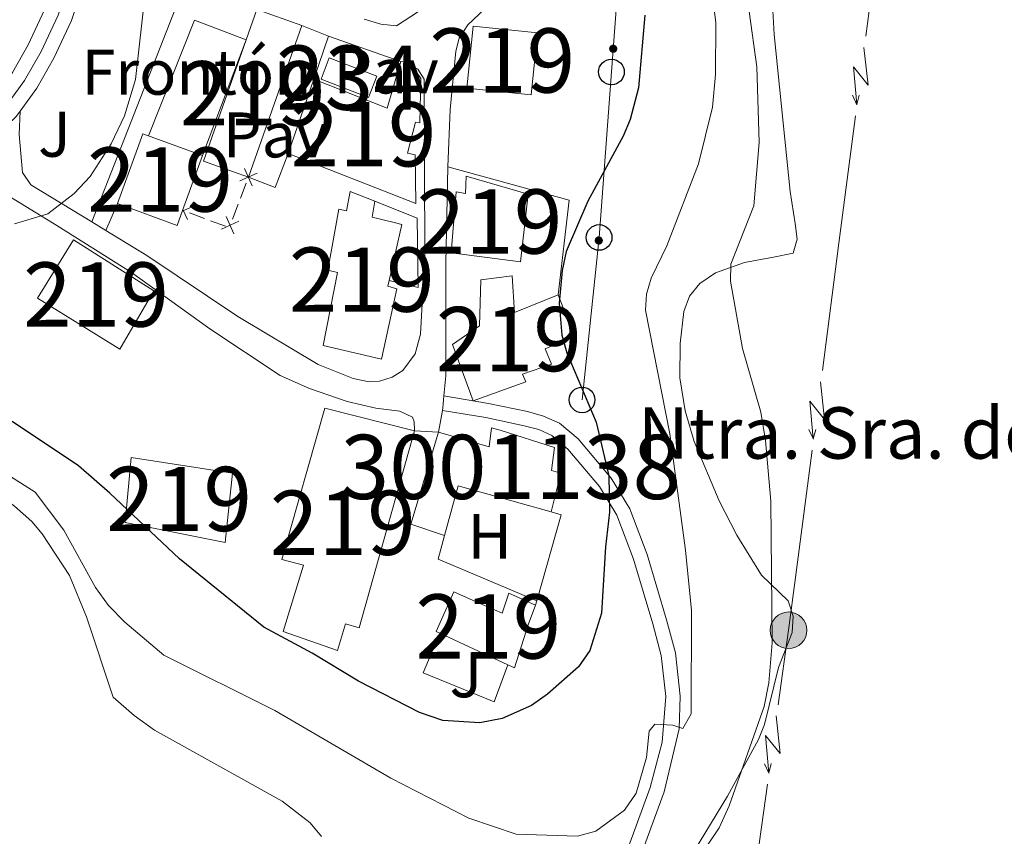
# Model space of a CAD drawing. Units: metres. Extents: x 641620 to 648539, y 730092 to 734862.
# Drawn here: x 642951 to 643104, y 734106 to 734233 of the extents above; entities that cross this region are included whole.
import ezdxf
from ezdxf.enums import TextEntityAlignment as Align

# ---------------------------------------------------------------- set-up
doc = ezdxf.new("R2010")
doc.units = ezdxf.units.M
doc.header["$MEASUREMENT"] = 0
doc.linetypes.add('DGN Style 3', pattern=[108.1363376146789, 77.24024115334207, -30.89609646133683])
doc.linetypes.add('DGN Style 4', pattern=[123.66162608650066, 61.79219292267366, -30.89609646133683, 0.07724024115334208, -30.89609646133683])
for name, color, linetype, lineweight in [('Centroides', 7, 'Continuous', 5), ('Edificios construcciones cerramientos', 7, 'Continuous', 5), ('Entidades rústicas y varios', 7, 'Continuous', 5), ('Líneas de conducción', 7, 'Continuous', 5), ('Relieve y altimetría', 7, 'Continuous', 5), ('Suelo Urbano', 7, 'Continuous', 5), ('Textos de rotulación', 7, 'Continuous', 5), ('Viales y ferrocarril', 7, 'Continuous', 5)]:
    doc.layers.add(name, color=color, linetype=linetype, lineweight=lineweight)
doc.styles.add('Style-arial', font='arial.shx', dxfattribs={"bigfont": 'arialbig.shx'})
doc.styles.add('Style-Arial Narrow', font='txt')

# ---------------------------------------------------------------- blocks, each defined once
blk = doc.blocks.new('5PELE')
at = {"layer": 'Líneas de conducción', "linetype": 'Continuous', "lineweight": 5}
h = blk.add_hatch(color=9, dxfattribs=at)
edge = h.paths.add_edge_path()
edge.add_arc((-0.0001999998930841684, 0), 2.85, 0, 360)
at = {"layer": 'Líneas de conducción', "color": 252, "linetype": 'Continuous', "lineweight": 5}
blk.add_circle((-0.0001999998930841684, 0), 2.85, dxfattribs=at)
blk = doc.blocks.new('5PTT')
at = {"layer": 'Líneas de conducción', "color": 250, "linetype": 'Continuous', "lineweight": 25}
blk.add_circle((0.0002382681705057621, 0.0004306400660425425), 1.995000006667076, dxfattribs=at)

msp = doc.modelspace()

# ---------------------------------------------------------------- hatches: boundary and pattern name
at = {"layer": 'Líneas de conducción', "linetype": 'Continuous', "lineweight": 5, "extrusion": (0, 0, -1)}
h = msp.add_hatch(color=250, dxfattribs=at)
edge = h.paths.add_edge_path()
edge.add_arc((-643043.3122424115, 734228.7719937661), 0.6403124239601228, 290.5060929398435, 650.5060929398436)
h = msp.add_hatch(color=250, dxfattribs=at)
edge = h.paths.add_edge_path()
edge.add_arc((-643041.0686811174, 734198.9220518558), 0.6403124239601228, 292.1416882966615, 652.1416882966614)

# ---------------------------------------------------------------- linework, layer by layer
at = {"layer": 'Edificios construcciones cerramientos', "color": 51, "linetype": 'Continuous', "lineweight": 15}
for p, q in [((642987.8600000001, 734234.8600000001, 559.36), (642994.8400000001, 734232.3999999999, 559.36)), ((642994.8400000001, 734232.3999999999, 559.36), (642986.54, 734208.79, 559.28)), ((642992.74, 734212.49, 557.91), (642996.71, 734224.03, 557.0600000000001)), ((642979.4199999999, 734212.1499999999, 559.28), (642976.3, 734203.6000000001, 558.8000000000001)), ((643026.8999999999, 734132.8700000001, 557.7), (643016.3200000001, 734137.77, 561.62))]:
    msp.add_line(p, q, dxfattribs=at)
at = {"layer": 'Edificios construcciones cerramientos', "color": 1, "linetype": 'Continuous', "lineweight": 15}
for p, q in [((642996.71, 734224.03, 557.14), (642999.01, 734230.74, 556.46)), ((642999.01, 734230.74, 556.46), (643010.28, 734226.78, 555.95)), ((643031.4099999999, 734142.8, 552.5), (643031.22, 734142.1400000001, 552.49))]:
    msp.add_line(p, q, dxfattribs=at)
at = {"layer": 'Edificios construcciones cerramientos', "color": 250, "linetype": 'Continuous', "lineweight": 5}
for p, q in [((642986.183411607, 734207.8557384103, 555.1), (642985.2919406246, 734205.520084436, 555.1)), ((642984.9353522316, 734204.5858228463, 555.1), (642984.0438812489, 734202.2501688718, 555.1)), ((642979.7055530094, 734202.3440847327, 555.1211847900031), (642977.3600034139, 734203.209087139, 555.1341436275484)), ((642982.9893224435, 734201.1330813642, 555.1030424174397), (642980.643772848, 734201.9980837703, 555.116001254985))]:
    msp.add_line(p, q, dxfattribs=at)
at = {"layer": 'Edificios construcciones cerramientos', "color": 51, "linetype": 'Continuous', "lineweight": 15, "extrusion": (-0.001062538911464611, -0.003014846179684141, 0.9999948908437355), "elevation": -2337.447641368929, "flags": 128}
msp.add_lwpolyline([(642986.7712937158, 734205.079666683), (642979.791297656, 734207.539677863), (642988.0913779745, 734231.1497851629)], dxfattribs=at)
at = {"layer": 'Edificios construcciones cerramientos', "color": 51, "linetype": 'Continuous', "lineweight": 15, "elevation": 556.8000000000001, "flags": 128}
msp.add_lwpolyline([(643021.53, 734232.29), (643031.55, 734231.25), (643030.55, 734221.6100000001), (643020.53, 734222.6499999999), (643021.53, 734232.29)], dxfattribs=at)
at = {"layer": 'Edificios construcciones cerramientos', "color": 5, "linetype": 'Continuous', "lineweight": 5, "extrusion": (0.004731721634355105, -0.001801199171990161, 0.9999871831638233), "elevation": 2273.936117673741, "flags": 128}
msp.add_lwpolyline([(642989.3107274973, 734232.6268550502), (642996.6908341495, 734229.8068504755), (642995.4308482548, 734226.4968451064), (642988.0507416024, 734229.3168496809), (642989.3107274973, 734232.6268550502)], dxfattribs=at)
at = {"layer": 'Edificios construcciones cerramientos', "color": 51, "linetype": 'Continuous', "lineweight": 15, "extrusion": (0.0707469297403541, 0.08459805985495596, 0.9939004176481117), "elevation": 108157.6336691909, "flags": 128}
msp.add_lwpolyline([(-22235.67216241069, -969710.0116935354), (-22247.30530292168, -969713.9108141861), (-22244.31770634605, -969720.8929604678)], dxfattribs=at)
at = {"layer": 'Edificios construcciones cerramientos', "color": 51, "linetype": 'Continuous', "lineweight": 15, "extrusion": (-0.02920105042757749, -0.1705341344970526, 0.9849189853106028), "elevation": -143439.8269964138, "flags": 128}
msp.add_lwpolyline([(509865.7098508433, 819764.2756211823), (509867.1911003161, 819764.2756211823), (509867.6947966979, 819763.7554385653)], dxfattribs=at)
at = {"layer": 'Edificios construcciones cerramientos', "color": 51, "linetype": 'Continuous', "lineweight": 15, "extrusion": (-0.02599857084231589, -0.04473370802968582, 0.9986605878275522), "elevation": -49002.04705740888, "flags": 128}
msp.add_lwpolyline([(186973.0166502832, 956609.7405301258), (186970.9784027438, 956621.1436940273), (186980.7138307852, 956622.8831597073)], dxfattribs=at)
at = {"layer": 'Edificios construcciones cerramientos', "color": 250, "linetype": 'Continuous', "lineweight": 5, "flags": 128}
for points, elevation in [([(642987.8945972538, 734209.3978227165), (642985.1838122902, 734208.1847090034)], 555.1), ([(642987.1457616286, 734207.4358733781), (642985.9326479156, 734210.1466583419)], 555.1), ([(642976.2551902737, 734203.4784934777), (642977.7714903855, 734204.1777356246)], 555.1393271625665), ([(642977.0448784041, 734202.2074475673), (642976.3456362416, 734203.7237477126)], 555.1393271625665), ([(642985.0418901099, 734201.9237299985), (642982.3311051461, 734200.7106162857)], 555.1), ([(642984.2930544845, 734199.9617806601), (642983.0799407717, 734202.6725656241)], 555.1)]:
    msp.add_lwpolyline(points, dxfattribs=dict(at, elevation=elevation))
at = {"layer": 'Edificios construcciones cerramientos', "color": 1, "linetype": 'Continuous', "lineweight": 15, "extrusion": (0.1164083658013311, -0.002051216666259099, 0.9931993178016443), "elevation": 73896.09974049301, "flags": 128}
msp.add_lwpolyline([(745425.1828463529, -625633.6450217466), (745420.345750639, -625652.712856051), (745405.587909892, -625651.2527065775)], dxfattribs=at)
at = {"layer": 'Edificios construcciones cerramientos', "color": 51, "linetype": 'Continuous', "lineweight": 15, "extrusion": (-0.02423829475601088, -0.04278116306023799, 0.998790407019678), "elevation": -46436.60893210044, "flags": 128}
msp.add_lwpolyline([(197505.8468717081, 954624.9748851466), (197506.2509537856, 954622.5343897715), (197496.5057097644, 954620.9073928553)], dxfattribs=at)
at = {"layer": 'Edificios construcciones cerramientos', "color": 1, "linetype": 'Continuous', "lineweight": 15, "extrusion": (0.01560939344264335, -0.004691526202077605, 0.9998671593858097), "elevation": 7148.174287605097, "flags": 128}
msp.add_lwpolyline([(642930.0267582629, 734194.5858563315), (642924.7959906077, 734196.365875921), (642929.1054654918, 734210.7060337383)], dxfattribs=at)
at = {"layer": 'Edificios construcciones cerramientos', "color": 1, "linetype": 'Continuous', "lineweight": 15, "extrusion": (-0.05782502427821078, -0.03920534669364047, 0.9975566186226503), "elevation": -65411.11481607131, "flags": 128}
msp.add_lwpolyline([(-246802.3546228313, 941960.0000036806), (-246813.8187490401, 941950.2666224455), (-246808.5940855123, 941944.1116901939)], dxfattribs=at)
at = {"layer": 'Edificios construcciones cerramientos', "color": 1, "linetype": 'Continuous', "lineweight": 15, "extrusion": (0.2270289984963826, -0.08282393357326591, 0.9703597425023263), "elevation": 85718.30627125793, "flags": 128}
msp.add_lwpolyline([(910075.6891764028, -341896.5720418296), (910075.7575316743, -341898.2686052849), (910061.8598796921, -341899.3030951964)], dxfattribs=at)
at = {"layer": 'Edificios construcciones cerramientos', "color": 1, "linetype": 'Continuous', "lineweight": 15, "extrusion": (-0.1332640010364403, -0.4443902470872533, 0.8858656863890202), "elevation": -411449.3979863017, "flags": 128}
msp.add_lwpolyline([(405055.2975705753, 786825.8696188126), (405038.7235411026, 786827.8957350575), (405038.6118938654, 786832.206620685)], dxfattribs=at)
at = {"layer": 'Edificios construcciones cerramientos', "color": 1, "linetype": 'Continuous', "lineweight": 15}
for points in [[(642992.74, 734212.49, 557.91), (642996.71, 734224.03, 557.0600000000001), (643008.1200000001, 734219.54, 556.63), (643010.28, 734226.78, 555.86), (643011.74, 734226.53, 555.86), (643012.1499999999, 734225.94, 555.77), (643013.3899999999, 734224.1599999999, 555.52), (643013.23, 734217.22, 555.52), (643012.56, 734217.3400000001, 555.78), (643011.3, 734212.52, 556.38), (643012.49, 734212.27, 556.63), (643012.6200000001, 734204.6699999999, 558.16)], [(642976.3, 734203.6000000001, 558.8000000000001), (642975.45, 734201.28, 558.6800000000001), (642966.1699999999, 734204.6699999999, 558.6), (642970.1300000001, 734215.54, 559.19), (642979.4199999999, 734212.1499999999, 559.28)], [(643030.0800000001, 734206.1400000001, 556.89), (643028.9099999999, 734195.5800000001, 557.0600000000001), (643018.0800000001, 734197.01, 556.8000000000001), (643018.8700000001, 734206.5, 556.8000000000001), (643020.3400000001, 734206.25, 556.8000000000001), (643020.4299999999, 734208.9199999999, 556.8000000000001)], [(643008.4299999999, 734192.71, 559.44), (643008.23, 734191.79, 559.45), (643009.6300000001, 734191.4099999999, 559.45), (643007.27, 734180.4299999999, 559.45), (642998.1699999999, 734182.56, 559.45), (643000.3999999999, 734193.9299999999, 558.94), (642998.9099999999, 734194.31, 558.77), (643000.6300000001, 734203.81, 558.77), (643001.78, 734203.53, 555.7), (643002.3899999999, 734206.54, 555.59), (643006.24, 734205.03, 555.27), (643005.81, 734202.55, 558.73), (643009.4299999999, 734201.6599999999, 558.69), (643010.4299999999, 734201.4299999999, 559.37)], [(643034.73, 734190.47, 555.78), (643037.24, 734183.97, 555.19), (643032.73, 734182.03, 555.19), (643033.7, 734179.6499999999, 554.84), (643029.19, 734178.1100000001, 554.59), (643029.74, 734176.9199999999, 554.5), (643021.52, 734173.98, 554.33), (643018.31, 734182.74, 555.19), (643022.53, 734185.6100000001, 554.76), (643022.69, 734192.81, 554.41), (643027.6100000001, 734193.4299999999, 553.65), (643027.97, 734187.69, 555.36)], [(643012.3800000001, 734169.3, 559.45), (643003.79, 734138.6200000001, 555.7), (643001.6499999999, 734139.25, 555.61), (643000.3800000001, 734135.0900000001, 555.19), (642991.9299999999, 734138.03, 555.19), (642995.1000000001, 734148.3500000001, 560.65), (642991.75, 734149.23, 559.8000000000001), (642998.45, 734172.8200000001, 560.5600000000001)], [(643033.6599999999, 734156.7, 556.5500000000001), (643019.19, 734160.74, 555.87), (643017.04, 734152.97, 555.44), (643011.81, 734154.75, 555.53), (643016.1200000001, 734169.0900000001, 555.53), (643024.03, 734166.8200000001, 556.47), (643024.3800000001, 734169.76, 554.66), (643025.72, 734169.3800000001, 555.02), (643034.1699999999, 734166.71, 554.41), (643033.69, 734163.0900000001, 556.38), (643035.1699999999, 734162.72, 556.3000000000001)], [(643026.8999999999, 734132.8700000001, 557.7), (643016.3200000001, 734137.77, 561.62), (643015.74, 734138.05, 561.84), (643018.52, 734144.22, 561.63), (643022.45, 734142.46, 560.52), (643026.03, 734140.8900000001, 556.03), (643027.0800000001, 734144.03, 555.5600000000001), (643031.22, 734142.1400000001, 555.35), (643030.0900000001, 734139.0900000001, 557.46), (643027.96, 734132.3800000001, 557.3100000000001)]]:
    msp.add_polyline3d(points, close=True, dxfattribs=at)
at = {"layer": 'Edificios construcciones cerramientos', "color": 51, "linetype": 'Continuous', "lineweight": 15}
for points in [[(643012.1499999999, 734225.94, 555.77), (643013.3899999999, 734224.1599999999, 555.52), (643013.23, 734217.22, 555.52), (643012.56, 734217.3400000001, 555.78), (643011.3, 734212.52, 556.38), (643012.49, 734212.27, 556.63), (643012.6200000001, 734204.6699999999, 558.16), (642992.74, 734212.49, 557.91)], [(643030.0800000001, 734206.1400000001, 556.89), (643028.9099999999, 734195.5800000001, 557.0600000000001), (643018.0800000001, 734197.01, 556.8000000000001), (643018.8700000001, 734206.5, 556.8000000000001), (643020.3400000001, 734206.25, 556.8000000000001), (643020.4299999999, 734208.9199999999, 556.8000000000001), (643030.0800000001, 734206.1400000001, 556.89)], [(643008.4299999999, 734192.71, 559.44), (643008.23, 734191.79, 559.45), (643009.6300000001, 734191.4099999999, 559.45), (643007.27, 734180.4299999999, 559.45), (642998.1699999999, 734182.56, 559.45), (643000.3999999999, 734193.9299999999, 558.94), (642998.9099999999, 734194.31, 558.77), (643000.6300000001, 734203.81, 558.77), (643001.78, 734203.53, 555.7), (643002.3899999999, 734206.54, 555.59), (643006.24, 734205.03, 555.27)], [(643006.24, 734205.03, 555.27), (643005.81, 734202.55, 558.73), (643009.4299999999, 734201.6599999999, 558.69), (643010.4299999999, 734201.4299999999, 559.37), (643008.4299999999, 734192.71, 559.44)], [(642959.3400000001, 734199.03, 559.71), (642971.8200000001, 734191.1000000001, 560.73), (642966.51, 734181.99, 560.39), (642953.71, 734189.9299999999, 559.36), (642959.3400000001, 734199.03, 559.71)], [(643034.73, 734190.47, 555.78), (643037.24, 734183.97, 555.19), (643032.73, 734182.03, 555.19), (643033.7, 734179.6499999999, 554.84), (643029.19, 734178.1100000001, 554.59), (643029.74, 734176.9199999999, 554.5), (643021.52, 734173.98, 554.33), (643018.31, 734182.74, 555.19), (643022.53, 734185.6100000001, 554.76), (643022.69, 734192.81, 554.41), (643027.6100000001, 734193.4299999999, 553.65), (643027.97, 734187.69, 555.36), (643034.73, 734190.47, 555.78)], [(643012.3800000001, 734169.3, 559.45), (643003.79, 734138.6200000001, 555.7), (643001.6499999999, 734139.25, 555.61), (643000.3800000001, 734135.0900000001, 555.19), (642991.9299999999, 734138.03, 555.19), (642995.1000000001, 734148.3500000001, 560.65), (642991.75, 734149.23, 559.8000000000001), (642998.45, 734172.8200000001, 560.5600000000001), (643012.3800000001, 734169.3, 559.45)], [(642968.28, 734165.1400000001, 555.86), (642984.06, 734162.72, 554.41), (642982.8999999999, 734151.8999999999, 554.41), (642967.3700000001, 734154.99, 555.52), (642968.28, 734165.1400000001, 555.86)], [(643016.3200000001, 734137.77, 561.62), (643015.74, 734138.05, 561.84), (643018.52, 734144.22, 561.63), (643022.45, 734142.46, 560.52), (643026.03, 734140.8900000001, 556.03), (643027.0800000001, 734144.03, 555.5600000000001), (643031.22, 734142.1400000001, 555.35)], [(643031.22, 734142.1400000001, 555.35), (643030.0900000001, 734139.0900000001, 557.46), (643027.96, 734132.3800000001, 557.3100000000001), (643026.8999999999, 734132.8700000001, 557.7)]]:
    msp.add_polyline3d(points, dxfattribs=at)
at = {"layer": 'Edificios construcciones cerramientos', "color": 1, "linetype": 'Continuous', "lineweight": 15}
for points in [[(643006.24, 734205.03, 554.24), (643012.81, 734202.3999999999, 554.07), (643012.98, 734191.5900000001, 554.16), (643008.4299999999, 734192.71, 554.16)], [(643016.1200000001, 734169.0900000001, 555.53), (643024.03, 734166.8200000001, 556.47), (643024.3800000001, 734169.76, 554.66), (643025.72, 734169.3800000001, 555.02), (643034.1699999999, 734166.71, 554.41), (643033.69, 734163.0900000001, 556.38), (643035.1699999999, 734162.72, 556.3000000000001), (643033.6599999999, 734156.7, 556.5500000000001)], [(643026.8999999999, 734132.8700000001, 552.75), (643024.78, 734127.0900000001, 552.91), (643013.76, 734131.6200000001, 553.16), (643016.3200000001, 734137.77, 553.22)]]:
    msp.add_polyline3d(points, dxfattribs=at)
for points in [[(642986.54, 734208.79, 559.28), (642979.56, 734211.25, 559.28), (642987.8600000001, 734234.8600000001, 559.36), (642994.8400000001, 734232.3999999999, 559.36)], [(643021.53, 734232.29, 556.8000000000001), (643031.55, 734231.25, 556.8000000000001), (643030.55, 734221.6100000001, 556.8000000000001), (643020.53, 734222.6499999999, 556.8000000000001)], [(642959.3400000001, 734199.03, 559.71), (642971.8200000001, 734191.1000000001, 560.73), (642966.51, 734181.99, 560.39), (642953.71, 734189.9299999999, 559.36)], [(642968.28, 734165.1400000001, 555.86), (642984.06, 734162.72, 554.41), (642982.8999999999, 734151.8999999999, 554.41), (642967.3700000001, 734154.99, 555.52)]]:
    msp.add_3dface(points, dxfattribs=at)
at = {"layer": 'Edificios construcciones cerramientos', "color": 1, "linetype": 'Continuous', "lineweight": 5}
msp.add_3dface([(642999.1300000001, 734227.3400000001, 553.94), (643006.51, 734224.52, 553.9), (643005.25, 734221.21, 553.9), (642997.8700000001, 734224.03, 553.94)], dxfattribs=at)
at = {"layer": 'Entidades rústicas y varios', "color": 92, "linetype": 'Continuous', "lineweight": 5}
for points in [[(643067.96, 734238.51, 536.32), (643068.3700000001, 734230.99, 536.47), (643070.8500000001, 734206.53, 536.36), (643071.6100000001, 734201.5900000001, 536.66), (643071.9299999999, 734199.1300000001, 537.25), (643071.31, 734196.94, 538.13), (643068.26, 734196.3400000001, 539.35), (643063.77, 734195.5, 540.58), (643059.22, 734193.8999999999, 541.58), (643056.79, 734192.22, 542.02), (643055.1799999999, 734190.26, 542.32), (643054.28, 734187.8400000001, 542.5), (643053.72, 734182.8900000001, 542.66), (643053.6799999999, 734177.52, 542.85), (643054.49, 734172.4099999999, 542.97), (643055.9199999999, 734167.6400000001, 542.79), (643059.78, 734158.3900000001, 541.89), (643062.54, 734153.06, 540.97), (643066.4099999999, 734146.8, 539.79), (643070.52, 734142.8200000001, 539.44), (643071.3400000001, 734140.4099999999, 539.53), (643071.1399999999, 734137.9099999999, 539.61), (643069.05, 734132.4199999999, 539.44), (643066.8700000001, 734123.54, 539.61), (643065.94, 734121.22, 539.61), (643061.1100000001, 734112.4099999999, 539.27), (643052.6100000001, 734098.4099999999, 538.97)], [(642918.4299999999, 734174.53, 545.12), (642926.6000000001, 734168.98, 545.3), (642932.1000000001, 734166.6599999999, 543.9), (642941.77, 734163.53, 543.9), (642944.2, 734162.04, 543.2), (642950.1499999999, 734157.56, 542.9), (642952.8300000001, 734155.1799999999, 542.85), (642954.44, 734153.27, 542.85), (642958.72, 734146.76, 542.26), (642961.3500000001, 734140.3400000001, 541.99), (642965.5, 734127.8400000001, 541.62), (642968.77, 734124.95, 541.5), (642971.9199999999, 734122.69, 541.27), (642991.77, 734111.6400000001, 540.57), (642996.1300000001, 734108.24, 540.37), (642997.9299999999, 734106.1200000001, 540.26)]]:
    msp.add_polyline3d(points, dxfattribs=at)
at = {"layer": 'Líneas de conducción', "color": 6, "linetype": 'Continuous', "lineweight": 5}
for p, q in [((643085.2171101004, 734250.5473546565, 536.6532078334816), (643082.6369615674, 734230.7215850018, 537.1839536748079)), ((643081.0243687341, 734218.3304789676, 537.5156698256369), (643078.4442202011, 734198.5047093129, 538.0464156669632)), ((643078.4442202011, 734198.5047093129, 538.0464156669632), (643075.8640716679, 734178.6789396582, 538.5771615082896)), ((643074.2514788345, 734166.287833624, 538.9088776591185), (643071.6713303016, 734146.4620639693, 539.4396235004448)), ((643067.3062242938, 734114.2623624485, 539.2993536209634), (643064.5835996922, 734094.4507889065, 539.0012444624962))]:
    msp.add_line(p, q, dxfattribs=at)
at = {"layer": 'Líneas de conducción', "color": 6, "linetype": 'Continuous', "lineweight": 5, "extrusion": (-0.6377568151942262, -0.7679453570863645, 0.05938158976327244), "flags": 128}
for points, elevation in [([(25637.79082924733, 58537.78599518663), (25642.03612073616, 58468.78924050611), (25638.48150440748, 58480.76036525521), (25642.63840307959, 58410.56644889561)], -973942.2283145334), ([(25665.82965016959, 58536.54236040538), (25670.07494165807, 58467.54560572485), (25666.52032532974, 58479.51673047396), (25670.6772240015, 58409.32281411436)], -973897.8602190833)]:
    msp.add_lwpolyline(points, dxfattribs=dict(at, elevation=elevation))
at = {"layer": 'Líneas de conducción', "color": 6, "linetype": 'Continuous', "lineweight": 5, "extrusion": (0.420249677098806, -0.9070334562206354, 0.02608674366030319), "flags": 128}
for points, elevation in [([(892155.5470031742, 10926.32157828102), (892155.5470031744, 10863.4001650541)], -395693.4406190701), ([(892127.5233236048, 10926.55675925421), (892127.5233236046, 10863.63534602729)], -395649.0461591305)]:
    msp.add_lwpolyline(points, dxfattribs=dict(at, elevation=elevation))
at = {"layer": 'Líneas de conducción', "color": 6, "linetype": 'Continuous', "lineweight": 5, "extrusion": (-0.2485766328829355, -0.9685380305878284, 0.01198919887369458), "flags": 128}
for points, elevation in [([(440370.3231991674, 11043.26833173654), (440370.3231991676, 10916.26415442699)], -870969.3547387077), ([(440376.7004416208, 11044.03689080542), (440376.7004416208, 10917.03271349587)], -870917.2491718679)]:
    msp.add_lwpolyline(points, dxfattribs=dict(at, elevation=elevation))
at = {"layer": 'Líneas de conducción', "color": 6, "linetype": 'Continuous', "lineweight": 5, "extrusion": (-0.9765889045573136, 0.1316487544314187, 0.1701255917027247), "elevation": -531275.4192702099, "flags": 128}
msp.add_lwpolyline([(-813477.4319725027, 92268.032245101), (-813469.1305763377, 92268.25588168795), (-813457.4363223216, 92268.07897465082)], dxfattribs=at)
at = {"layer": 'Líneas de conducción', "color": 6, "linetype": 'Continuous', "lineweight": 5, "extrusion": (-0.6432363833237208, -0.76336150149562, 0.05938158976460456), "elevation": -974012.0981706778, "flags": 128}
msp.add_lwpolyline([(18711.04537163803, 58543.98862603867), (18715.29066312627, 58474.99187135814), (18711.73604679829, 58486.96299610726), (18715.89294546971, 58416.76907974764)], dxfattribs=at)
at = {"layer": 'Líneas de conducción', "color": 6, "linetype": 'Continuous', "lineweight": 5, "extrusion": (0.4137476123179508, -0.9100177993349283, 0.02608674366050299), "elevation": -401976.8745150671, "flags": 128}
msp.add_lwpolyline([(889244.2546337773, 11092.33510592204), (889244.2546337773, 11029.41369269513)], dxfattribs=at)
at = {"layer": 'Líneas de conducción', "color": 6, "linetype": 'Continuous', "lineweight": 5, "extrusion": (-0.255501735022394, -0.9667342564070694, 0.01198919887302442), "elevation": -873994.2582310569, "flags": 128}
msp.add_lwpolyline([(434138.6930349998, 11081.57995524939), (434138.6930349998, 10954.57577793984)], dxfattribs=at)
at = {"layer": 'Líneas de conducción', "color": 250, "linetype": 'Continuous', "lineweight": 5}
msp.add_polyline3d([(642846.78, 734744.0900000001, 540.04), (642949.8400000001, 734500.27, 538.48), (642968.19, 734452.95, 539.42), (643000.53, 734370.8800000001, 538.36), (643012.1300000001, 734343.3500000001, 539.77), (643029.52, 734302.3, 541.48), (643041.1100000001, 734273.81, 545.73), (643045.2, 734253.5800000001, 548.22), (643043.04, 734225.1599999999, 550.3000000000001), (643041.1200000001, 734199.3900000001, 548.61), (643038.47, 734174.1000000001, 550.0500000000001)], dxfattribs=at)
at = {"layer": 'Relieve y altimetría', "color": 30, "linetype": 'Continuous', "lineweight": 5, "flags": 128}
for points, elevation in [([(643058.44, 734239.4099999999), (643059.3, 734232.8800000001), (643059.22, 734224.77), (643058.76, 734219.6599999999), (643056.6000000001, 734210.8400000001), (643051.6599999999, 734198.0900000001), (643049.23, 734193.03), (643048.48, 734190.56), (643048.3500000001, 734188.0700000001), (643052.1200000001, 734168.81), (643054.5900000001, 734150.7), (643055.49, 734141.3300000001), (643055.4299999999, 734125.25), (643054.1499999999, 734122.94), (643052.6100000001, 734123.46), (643049.77, 734123.6300000001), (643048.9099999999, 734122.53), (643048.51, 734118.4299999999), (643046.8800000001, 734112.8800000001), (643045.06, 734110.22), (643040.6000000001, 734106.97), (643037.76, 734106.1699999999), (643028.2, 734106.49), (643020.8200000001, 734108.97), (643008.7, 734115.23), (642990.6399999999, 734125.73), (642973.3999999999, 734134.3400000001), (642967.3300000001, 734139.5), (642964.77, 734142.0800000001), (642962.76, 734144.8900000001), (642957.8200000001, 734153.8300000001), (642953.3500000001, 734159.72), (642948.3800000001, 734162.9199999999)], 545), ([(642970.51, 734237.8999999999), (642968.97, 734223.97), (642967.24, 734218.31), (642965.2, 734213.96), (642961.8999999999, 734208.8600000001), (642959.4199999999, 734206.22), (642955.31, 734203.0900000001), (642950.1499999999, 734201.5)], 555), ([(643064.45, 734234.5800000001), (643065.6799999999, 734225.97), (643066.01, 734214.1799999999), (643065.1799999999, 734204.3400000001), (643061.6000000001, 734195.24), (643061.5900000001, 734192.5800000001), (643063.4199999999, 734182.0900000001), (643066.27, 734172.1799999999), (643066.99, 734167.76), (643067.8300000001, 734158.3400000001), (643068.0700000001, 734136.27), (643067.51, 734130.0700000001), (643066.79, 734126.3800000001), (643061.3700000001, 734110.9199999999), (643059.78, 734107.5), (643057.8600000001, 734104.6300000001)], 540)]:
    msp.add_lwpolyline(points, dxfattribs=dict(at, elevation=elevation))
at = {"layer": 'Relieve y altimetría', "color": 30, "linetype": 'Continuous', "lineweight": 25, "elevation": 550, "flags": 128}
msp.add_lwpolyline([(643048.24, 734233.98), (643047.26, 734222.6799999999), (643045.9299999999, 734217.78), (643044.8400000001, 734215.1699999999), (643039.3899999999, 734205.04), (643036.01, 734197.21), (643035.3500000001, 734194.27), (643034.8899999999, 734189.1799999999), (643035.3400000001, 734184.2), (643036.0900000001, 734181.4099999999), (643040.6799999999, 734170.6200000001), (643042.6499999999, 734162.26), (643042.74, 734156.6300000001), (643042.1100000001, 734151.24), (643041.49, 734140.8800000001), (643039.6799999999, 734135.0900000001), (643037.9299999999, 734132.55), (643033.0700000001, 734128.27), (643030.5900000001, 734126.53), (643026.02, 734124.48), (643022.5700000001, 734123.81), (643016.79, 734124.2), (643013.1499999999, 734125.45), (643003.6699999999, 734130.31), (642996.45, 734134.6699999999), (642988.95, 734138.72), (642975.79, 734149.3400000001), (642964.99, 734159.5900000001), (642960.0800000001, 734163.8300000001), (642949.76, 734170.74)], dxfattribs=at)
at = {"layer": 'Suelo Urbano', "color": 1, "linetype": 'Continuous', "lineweight": 5}
for p, q in [((642976.8800000001, 734239.4299999999, 554.41), (642962.1699999999, 734201.8200000001, 554.58)), ((642966.1699999999, 734204.6699999999, 554.41), (642964.3500000001, 734200.48, 553.82))]:
    msp.add_line(p, q, dxfattribs=at)
at = {"layer": 'Suelo Urbano', "color": 1, "linetype": 'Continuous', "lineweight": 5, "extrusion": (-0.02421250992183521, -0.1646342393215729, 0.9860574636431146), "elevation": -135898.2140248758, "flags": 128}
msp.add_lwpolyline([(529319.4733894356, 808616.4246109137), (529318.230632503, 808610.7757477355), (529313.8777337584, 808611.7973506507)], dxfattribs=at)
at = {"layer": 'Suelo Urbano', "color": 1, "linetype": 'Continuous', "lineweight": 5}
msp.add_polyline3d([(642970.98, 734215.23, 554.67), (642978.1699999999, 734233.24, 554.4300000000001), (642986.2, 734230.1400000001, 553.85), (642979.4199999999, 734212.1499999999, 554.0500000000001)], dxfattribs=at)
at = {"layer": 'Viales y ferrocarril', "color": 250, "linetype": 'Continuous', "lineweight": 15}
for p, q in [((642999.01, 734230.74, 553.89), (642994.8400000001, 734232.3999999999, 553.89)), ((642962.1699999999, 734201.8200000001, 554.61), (642964.3500000001, 734200.48, 554.63)), ((643016.73, 734172.47, 552.88), (643016.1200000001, 734169.0900000001, 552.66)), ((643016.1200000001, 734169.0900000001, 552.58), (643012.3800000001, 734169.3, 552.66))]:
    msp.add_line(p, q, dxfattribs=at)
at = {"layer": 'Viales y ferrocarril', "color": 250, "linetype": 'Continuous', "lineweight": 15, "extrusion": (-0.5343599153557672, 0.04356194962139408, 0.8441337793301251), "elevation": -311153.6765796718, "flags": 128}
msp.add_lwpolyline([(-783993.7543615338, 490938.6968184051), (-783991.908257528, 490938.6968184051), (-783991.5030799229, 490938.6408620984)], dxfattribs=at)
at = {"layer": 'Viales y ferrocarril', "color": 20, "linetype": 'Continuous', "lineweight": 5}
for points in [[(642950.3200000001, 734357.46, 555.66), (642952.8500000001, 734352.8600000001, 555.84), (642957.1100000001, 734343.31, 556.03), (642961.01, 734330.5800000001, 556.16), (642963.1399999999, 734317.94, 556.14), (642964.4099999999, 734303.53, 556.14), (642964.51, 734297.2, 556.1800000000001), (642963.94, 734272.3700000001, 555.8100000000001), (642963.8200000001, 734267.21, 555.74), (642963.8, 734266.24, 555.73), (642962.9199999999, 734250.5, 555.22), (642962.5700000001, 734247.8300000001, 555.21), (642961.77, 734241.5900000001, 555.2), (642960.19, 734236.78, 555.23), (642959.01, 734233.1799999999, 555.26), (642956.27, 734227.3300000001, 555.26), (642953.5900000001, 734222.6300000001, 555.26), (642951.02, 734219.0700000001, 555.26), (642950.46, 734218.28, 555.26)], [(642949.8, 734225.0700000001, 555.26), (642952.27, 734229.3999999999, 555.26), (642954.8200000001, 734234.8400000001, 555.26), (642955.9099999999, 734238.1699999999, 555.23), (642956.96, 734241.3600000001, 555.2), (642957.3600000001, 734242.5900000001, 555.2), (642958.44, 734250.9099999999, 555.22), (642959.3, 734266.4199999999, 555.73), (642960.01, 734297.21, 556.1800000000001), (642959.9099999999, 734303.3, 556.14), (642958.6699999999, 734317.3700000001, 556.14), (642956.6200000001, 734329.54, 556.16), (642952.8899999999, 734341.73, 556.03), (642948.8200000001, 734350.8600000001, 555.84)]]:
    msp.add_polyline3d(points, dxfattribs=at)
at = {"layer": 'Viales y ferrocarril', "color": 250, "linetype": 'DGN Style 4', "lineweight": 5}
msp.add_polyline3d([(642950.8400000001, 734351.8600000001, 555.84), (642955, 734342.52, 556.03), (642958.8200000001, 734330.06, 556.16), (642960.9099999999, 734317.6599999999, 556.14), (642962.1599999999, 734303.4199999999, 556.14), (642962.26, 734297.21, 556.1800000000001), (642961.55, 734266.3300000001, 555.73), (642960.6799999999, 734250.71, 555.22), (642959.5700000001, 734242.0900000001, 555.2), (642956.9199999999, 734234.01, 555.26), (642954.27, 734228.3700000001, 555.26), (642951.7, 734223.8500000001, 555.26), (642948.72, 734219.72, 555.26)], dxfattribs=at)
at = {"layer": 'Viales y ferrocarril', "color": 250, "linetype": 'Continuous', "lineweight": 15}
for points in [[(643027.06, 734242.3800000001, 552.01), (643028.8500000001, 734241.0900000001, 551.51), (643027.6100000001, 734239.05, 551.59), (643020.71, 734232.52, 551.6800000000001), (643019.3400000001, 734230.3999999999, 551.6800000000001), (643018.81, 734228.3900000001, 551.6800000000001), (643017.9199999999, 734219.3200000001, 552.02), (643017.5900000001, 734210.3700000001, 553.26), (643017.24, 734195.3800000001, 553.01), (643017.24, 734177.8300000001, 552.91), (643016.96, 734174.71, 552.91)], [(642937.78, 734214.21, 554.8000000000001), (642939.06, 734214.8400000001, 554.89), (642943.23, 734217.5800000001, 555.16), (642946.98, 734221.1499999999, 555.26), (642949.8, 734225.0700000001, 555.26), (642952.27, 734229.3999999999, 555.26), (642954.8200000001, 734234.8400000001, 555.26), (642955.9099999999, 734238.1699999999, 555.23)], [(642960.19, 734236.78, 555.23), (642959.01, 734233.1799999999, 555.26), (642956.27, 734227.3300000001, 555.26), (642953.5900000001, 734222.6300000001, 555.26), (642951.02, 734219.0700000001, 555.26)], [(643004.5700000001, 734233.3600000001, 552.95), (643007.1399999999, 734232.5900000001, 553.11), (643009.5800000001, 734232.3600000001, 553.22), (643013.03, 734234.5700000001, 553.13)], [(642964.3500000001, 734200.48, 554.63), (642970.73, 734196.6100000001, 554.7), (642984.9199999999, 734187.0900000001, 554.33), (642997.4199999999, 734179.5900000001, 554.15), (643002.8400000001, 734177.45, 554.15), (643005.3200000001, 734176.8999999999, 554.15), (643006.94, 734177.01, 554.15), (643008.8999999999, 734177.6400000001, 554.15), (643010.5900000001, 734178.69, 554.0600000000001), (643012.51, 734181.28, 553.89), (643013.3200000001, 734184.3600000001, 553.89), (643013.98, 734196.6699999999, 553.47), (643013.8700000001, 734224.06, 553.47), (643012.9199999999, 734225.5900000001, 553.47), (643012.1499999999, 734225.94, 553.47)], [(642951.02, 734219.0700000001, 555.26), (642950.46, 734218.28, 555.26), (642945.94, 734213.98, 555.16), (642941.29, 734210.9199999999, 554.89), (642935.49, 734208.1100000001, 554.53)], [(642951.02, 734219.0700000001, 555.26), (642950.8400000001, 734215.3999999999, 554.49), (642951.3600000001, 734209.52, 554.49), (642952.69, 734207.5900000001, 554.53), (642962.1699999999, 734201.8200000001, 554.61)], [(643012.3800000001, 734169.3, 552.66), (643012.3600000001, 734170.6699999999, 552.66), (643012.0900000001, 734171.4299999999, 552.66), (643010.1100000001, 734172.3400000001, 552.83), (643006.3500000001, 734172.79, 553.4300000000001), (643001.8899999999, 734173.8300000001, 553.4300000000001), (642996.05, 734175.8700000001, 553.4300000000001), (642991.49, 734177.9199999999, 553.57), (642980.54, 734185.19, 553.77), (642968.3700000001, 734193.96, 554.34), (642956.72, 734201.25, 554.03), (642948.7, 734206.21, 554.2), (642945.0900000001, 734207.78, 554.28), (642942.8600000001, 734208.1699999999, 554.03), (642938.3400000001, 734208.01, 554.11), (642935.49, 734208.1100000001, 554.53)]]:
    msp.add_polyline3d(points, dxfattribs=at)
at = {"layer": 'Viales y ferrocarril', "color": 250, "linetype": 'DGN Style 3', "lineweight": 5}
msp.add_polyline3d([(643016.96, 734174.71, 553.22), (643023.9299999999, 734173.56, 552.19), (643029.98, 734172.28, 551.6), (643032.49, 734171.5900000001, 551.0500000000001), (643034.96, 734170.49, 550.41), (643037.8500000001, 734168.03, 550.03), (643042.99, 734161.9299999999, 549.32), (643045.8999999999, 734157.1300000001, 548.58), (643048.6100000001, 734150.02, 547.75), (643051.6200000001, 734139.8700000001, 546.39), (643053.01, 734134.74, 546.13), (643053.74, 734127.99, 545.45), (643053.56, 734122.9099999999, 544.54), (643051.23, 734113.0800000001, 542.78), (643046.81, 734101.01, 541.1800000000001)], dxfattribs=at)
at = {"layer": 'Viales y ferrocarril', "color": 250, "linetype": 'Continuous', "lineweight": 5}
msp.add_polyline3d([(643016.73, 734172.47, 553.22), (643023.51, 734171.3400000001, 552.19), (643029.46, 734170.0900000001, 551.6), (643031.73, 734169.48, 551.0500000000001), (643033.74, 734168.5700000001, 550.41), (643036.24, 734166.4299999999, 550.03), (643041.1699999999, 734160.6200000001, 549.32), (643043.8700000001, 734156.1400000001, 548.58), (643046.48, 734149.3, 547.75), (643049.46, 734139.26, 546.39), (643050.79, 734134.3200000001, 546.13), (643051.49, 734127.9099999999, 545.45), (643050.94, 734120.81, 544.08), (643049.0800000001, 734113.76, 542.78), (643044.71, 734101.8200000001, 541.1800000000001)], dxfattribs=at)

# ---------------------------------------------------------------- block references
at = {"layer": 'Líneas de conducción', "color": 250, "linetype": 'Continuous', "lineweight": 25}
for p in [(643043.04, 734225.1599999999, 550.3000000000001), (643041.1200000001, 734199.3900000001, 548.61), (643038.47, 734174.1000000001, 550.0500000000001)]:
    msp.add_blockref('5PTT', p, dxfattribs=at)
at = {"layer": 'Líneas de conducción', "color": 252, "linetype": 'Continuous', "lineweight": 5}
msp.add_blockref('5PELE', (643070.6000000001, 734138.23, 539.66), dxfattribs=at)

# ---------------------------------------------------------------- texts
at = {"layer": 'Centroides', "color": 1, "linetype": 'Continuous', "lineweight": 5, "style": 'Style-Arial Narrow'}
for p in [(643026.0426762523, 734226.95001, 551.25), (642987.2026762525, 734221.8300099999, 554.08), (643004.4526762525, 734215.46001, 553.9300000000001), (642972.7926762523, 734208.41001, 554.23), (643024.0526762523, 734201.88001, 552.04), (643004.1826762524, 734192.8300099999, 553.72), (642962.8226762523, 734190.5100100001, 553.45), (643027.0826762524, 734183.5700099999, 551.3000000000001), (642975.7426762523, 734158.68001, 550.76), (643001.2326762525, 734154.98001, 551.42), (643023.8726762524, 734138.8300099999, 550.74)]:
    msp.add_text('219', height=10.00002, dxfattribs=at).set_placement(p, align=Align.MIDDLE_CENTER)
at = {"layer": 'Centroides', "color": 5, "linetype": 'Continuous', "lineweight": 5, "style": 'Style-Arial Narrow'}
msp.add_text('234', height=10.00002, dxfattribs=at).set_placement((643002.1926762525, 734224.2700100001, 553.89), align=Align.MIDDLE_CENTER)
at = {"layer": 'Centroides', "color": 20, "linetype": 'Continuous', "lineweight": 5, "style": 'Style-Arial Narrow'}
msp.add_text('3001138', height=10.00002, dxfattribs=at).set_placement((643027.3808377513, 734163.67001, 551.54), align=Align.MIDDLE_CENTER)
at = {"layer": 'Edificios construcciones cerramientos', "color": 250, "linetype": 'Continuous', "lineweight": 5, "style": 'Style-arial'}
msp.add_text('Frontón', height=7.000020000000001, dxfattribs=at).set_placement((642978.4642543567, 734225.12001, 554.3000000000001), align=Align.MIDDLE_CENTER)
at = {"layer": 'Entidades rústicas y varios', "color": 92, "linetype": 'Continuous', "lineweight": 5, "style": 'Style-Arial Narrow'}
msp.add_text('H', height=7.000020000000001, dxfattribs=at).set_placement((643024.0872234779, 734152.86001, 551.39), align=Align.MIDDLE_CENTER)
at = {"layer": 'Suelo Urbano', "color": 250, "linetype": 'Continuous', "lineweight": 5, "style": 'Style-arial'}
for p in [(643007.9754672546, 734225.3100099999, 553.65), (642990.7454672547, 734215.36001, 554.36)]:
    msp.add_text('Pav', height=7.000020000000001, dxfattribs=at).set_placement(p, align=Align.MIDDLE_CENTER)
at = {"layer": 'Suelo Urbano', "color": 92, "linetype": 'Continuous', "lineweight": 5, "style": 'Style-arial'}
for p in [(642956.3487185498, 734215.46001, 554.74), (643020.3887185496, 734131.3000099999, 550.27)]:
    msp.add_text('J', height=7.000020000000001, dxfattribs=at).set_placement(p, align=Align.MIDDLE_CENTER)
at = {"layer": 'Textos de rotulación', "color": 250, "linetype": 'Continuous', "lineweight": 5, "style": 'Style-arial'}
msp.add_text('Ntra. Sra. del Rosario', height=7.999980000000001, dxfattribs=at).set_placement((643047.1599999999, 734164.95, 547.65))

doc.saveas('drawing.dxf')
